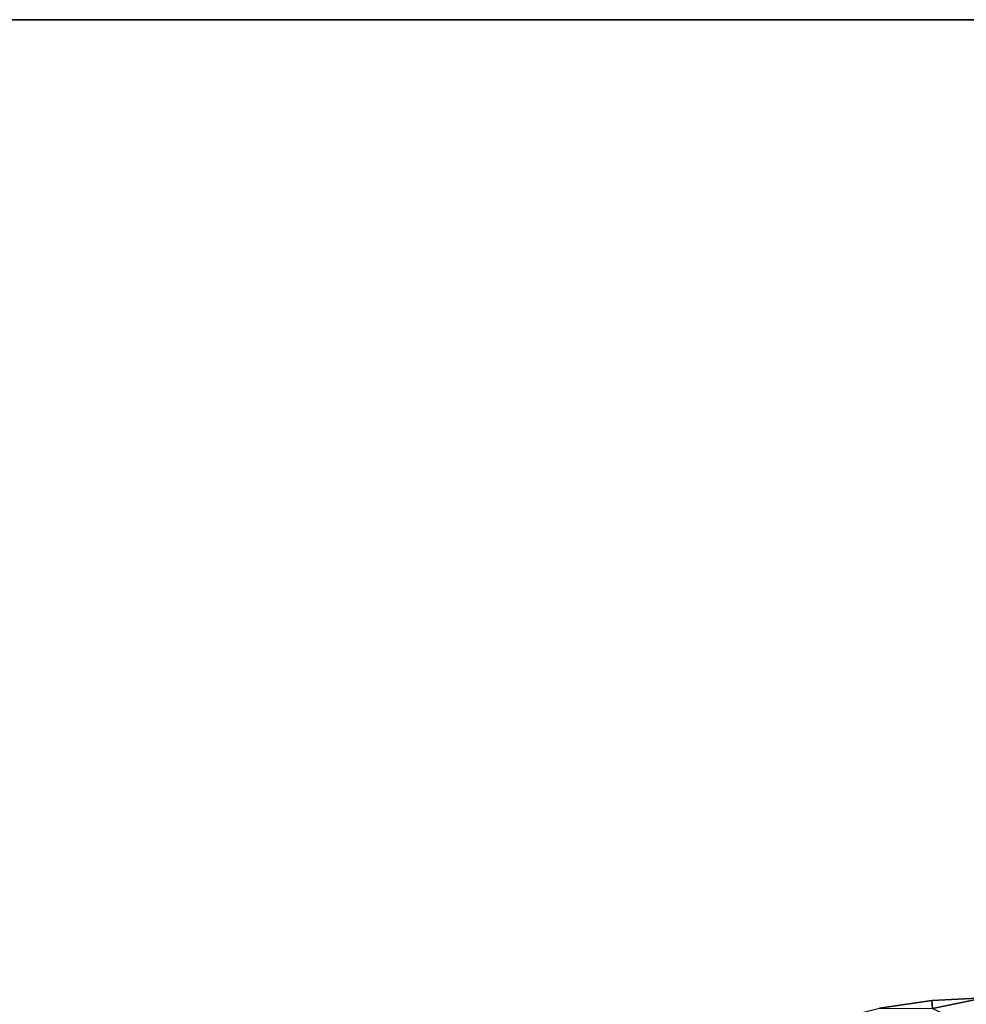
# Model space of a CAD drawing. Units: inches. Extents: x -10.1 to 14.7, y -14 to 9.8.
# Drawn here: x 4.9 to 6.8, y 7.8 to 9.8 of the extents above; entities that cross this region are included whole.
import ezdxf

# ---------------------------------------------------------------- set-up
doc = ezdxf.new("R2010")
doc.units = ezdxf.units.IN
doc.header["$MEASUREMENT"] = 0
doc.layers.add('TABLE-TOP', color=6, linetype='Continuous')

msp = doc.modelspace()

# ---------------------------------------------------------------- linework, layer by layer
at = {"layer": 'TABLE-TOP'}
for points in [[(-9.8334, 9.7835, 15.2774), (9.8334, 9.7835, 15.2774), (-9.8509, 9.7835, 15.1622)], [(-9.8509, 9.7835, 15.1622), (9.8334, 9.7835, 15.2774), (9.8509, 9.7835, 15.1622)], [(-9.8509, 9.7835, 15.1622), (9.8509, 9.7835, 15.1622), (8.859, 9.7835, 14.6011)], [(8.859, 9.7835, 14.6011), (-8.859, 9.7835, 14.6011), (-9.8509, 9.7835, 15.1622)], [(9.8334, 9.7835, 15.2774), (-9.8334, 9.7835, 15.2774), (9.787, 9.7835, 15.3843)], [(9.787, 9.7835, 15.3843), (-9.8334, 9.7835, 15.2774), (-9.787, 9.7835, 15.3843)], [(9.787, 9.7835, 15.3843), (-9.787, 9.7835, 15.3843), (9.7149, 9.7835, 15.4759)], [(9.7149, 9.7835, 15.4759), (-9.787, 9.7835, 15.3843), (-9.7149, 9.7835, 15.4759)], [(9.7149, 9.7835, 15.4759), (-9.7149, 9.7835, 15.4759), (9.6218, 9.7835, 15.546)], [(9.6218, 9.7835, 15.546), (-9.7149, 9.7835, 15.4759), (9.3983, 9.7835, 15.605)], [(-9.7149, 9.7835, 15.4759), (-9.6218, 9.7835, 15.546), (9.3983, 9.7835, 15.605)], [(9.3983, 9.7835, 15.605), (-9.6218, 9.7835, 15.546), (-9.3983, 9.7835, 15.605)], [(6.6873, 7.8492, 15.605), (6.584, 7.8338, 15.605), (6.6887, 7.8335, 15.605)], [(6.6887, 7.8335, 15.605), (6.7913, 7.8543, 15.605), (6.6873, 7.8492, 15.605)], [(6.6887, 7.8335, 15.605), (6.7913, 7.785, 15.603), (6.7913, 7.8543, 15.605)]]:
    msp.add_3dface(points, dxfattribs=at)
for points, invisible_edges in [([(-9.3983, 9.7835, 15.605), (-2.1598, 7.8492, 15.605), (9.3983, 9.7835, 15.605)], 3), ([(9.3983, 9.7835, 15.605), (-2.1598, 7.8492, 15.605), (2.1598, 7.8492, 15.605)], 11), ([(9.3983, 9.7835, 15.605), (2.1598, 7.8492, 15.605), (2.2638, 7.8543, 15.605)], 9), ([(2.2638, 7.8543, 15.605), (2.3678, 7.8492, 15.605), (9.3983, 9.7835, 15.605)], 10), ([(9.3983, 9.7835, 15.605), (2.3678, 7.8492, 15.605), (2.4712, 7.8338, 15.605)], 9), ([(9.3983, 9.7835, 15.605), (2.4712, 7.8338, 15.605), (2.5725, 7.8085, 15.605)], 9), ([(2.5725, 7.8085, 15.605), (6.4826, 7.8085, 15.605), (9.3983, 9.7835, 15.605)], 11), ([(9.3983, 9.7835, 15.605), (6.4826, 7.8085, 15.605), (6.584, 7.8338, 15.605)], 9), ([(9.3983, 9.7835, 15.605), (6.584, 7.8338, 15.605), (6.6873, 7.8492, 15.605)], 9), ([(6.6873, 7.8492, 15.605), (6.7913, 7.8543, 15.605), (9.3983, 9.7835, 15.605)], 10)]:
    msp.add_3dface(points, dxfattribs=dict(at, invisible_edges=invisible_edges))

doc.saveas('drawing.dxf')
